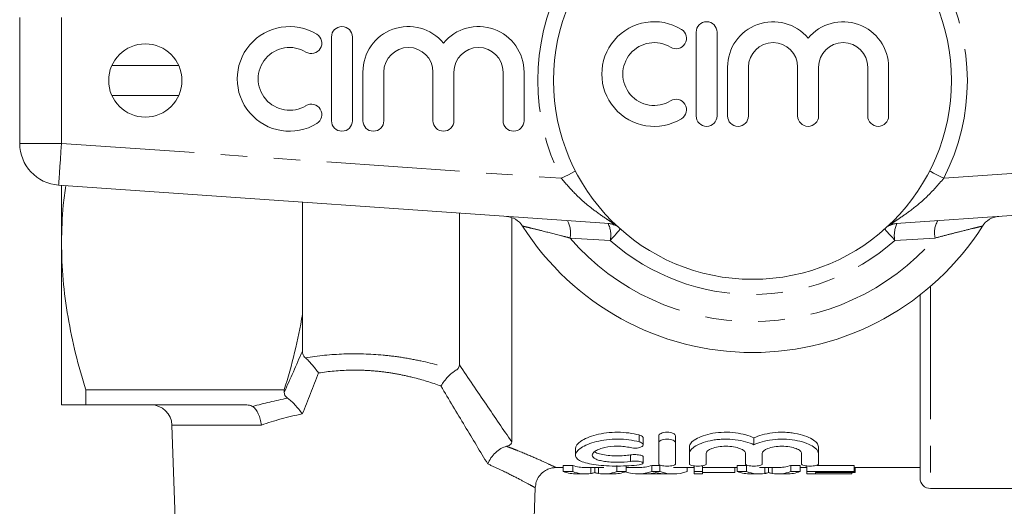
# Model space of a CAD drawing. Units: millimetres. Extents: x 158 to 249, y 68 to 260.
# Drawn here: x 158 to 205, y 105 to 129 of the extents above; entities that cross this region are included whole.
import ezdxf

# ---------------------------------------------------------------- set-up
doc = ezdxf.new("R2010")
doc.units = ezdxf.units.MM
doc.linetypes.add('PHANTOM', pattern=[12.7, 6.35, -1.27, 1.27, -1.27, 1.27, -1.27])

msp = doc.modelspace()

# ---------------------------------------------------------------- linework, layer by layer
at = {"color": 7, "linetype": 'Continuous', "lineweight": 15}
for p, q in [((158.184, 122.817), (158.184, 128.827)), ((190.49, 128.131), (190.49, 124.131)), ((191.49, 124.131), (191.49, 128.131)), ((173.075, 127.9), (173.075, 123.9)), ((174.075, 123.9), (174.075, 127.9)), ((162.587, 126.537), (165.782, 126.537)), ((174.575, 126.226), (174.575, 123.9)), ((175.575, 123.9), (175.575, 126.226)), ((177.923, 126.226), (177.923, 123.9)), ((178.923, 123.9), (178.923, 126.226)), ((181.271, 126.226), (181.271, 123.9)), ((182.271, 123.9), (182.271, 126.226)), ((191.99, 126.457), (191.99, 124.131)), ((192.99, 124.131), (192.99, 126.457)), ((195.337, 126.457), (195.337, 124.131)), ((196.337, 124.131), (196.337, 126.457)), ((198.685, 126.457), (198.685, 124.131)), ((199.685, 124.131), (199.685, 126.457)), ((165.782, 125.108), (162.587, 125.108)), ((186.571, 118.967), (160.045, 120.822)), ((160.184, 120.812), (160.184, 118.072)), ((226.324, 120.822), (199.798, 118.967)), ((171.684, 114.635), (171.684, 120.008)), ((179.184, 112.234), (179.184, 119.484)), ((181.684, 108.555), (181.684, 119.275)), ((160.184, 118.072), (160.184, 110.322)), ((201.184, 106.822), (201.184, 115.575)), ((171.684, 112.881), (171.684, 114.635)), ((161.339, 111.037), (170.818, 111.037)), ((161.339, 110.322), (161.339, 111.037)), ((170.818, 110.925), (170.818, 111.037)), ((168.832, 110.322), (161.339, 110.322)), ((165.455, 109.357), (165.683, 102.822)), ((187.962, 108.411), (187.962, 108.736)), ((188.704, 108.509), (188.704, 108.835)), ((189.504, 108.509), (189.504, 108.835)), ((193.249, 108.413), (193.249, 108.738)), ((184.729, 108.231), (184.729, 107.919)), ((188.704, 107.481), (188.704, 108.509)), ((189.504, 108.509), (189.504, 107.481)), ((190.17, 108.001), (190.17, 108.318)), ((196.327, 108.001), (196.327, 108.318)), ((187.962, 107.535), (187.962, 107.844)), ((190.17, 107.481), (190.17, 108.001)), ((190.97, 108.001), (190.97, 107.481)), ((192.849, 107.481), (192.849, 108.001)), ((193.649, 108.001), (193.649, 107.481)), ((195.527, 107.481), (195.527, 108.001)), ((196.327, 108.001), (196.327, 107.481)), ((183.79, 107.322), (184.145, 107.322)), ((184.145, 107.431), (184.595, 107.431)), ((184.145, 107.129), (184.145, 107.431)), ((184.595, 107.129), (184.595, 107.431)), ((185.204, 107.322), (186.086, 107.322)), ((185.469, 107.042), (185.469, 107.322)), ((185.646, 107.083), (185.646, 107.322)), ((185.821, 107.042), (185.821, 107.322)), ((186.697, 107.129), (186.697, 107.431)), ((187.147, 107.129), (187.147, 107.431)), ((187.147, 107.322), (187.728, 107.322)), ((188.376, 107.431), (188.763, 107.431)), ((188.376, 107.129), (188.376, 107.431)), ((188.763, 107.129), (188.763, 107.431)), ((189.411, 107.322), (190.389, 107.322)), ((190.059, 107.129), (190.059, 107.322)), ((190.389, 107.129), (190.389, 107.404)), ((190.8, 107.129), (190.8, 107.431)), ((190.8, 107.322), (192.453, 107.322)), ((192.338, 107.085), (192.338, 107.322)), ((192.453, 107.431), (192.902, 107.431)), ((192.453, 107.129), (192.453, 107.431)), ((192.902, 107.129), (192.902, 107.431)), ((193.512, 107.322), (194.393, 107.322)), ((193.777, 107.042), (193.777, 107.322)), ((193.954, 107.083), (193.954, 107.322)), ((194.128, 107.042), (194.128, 107.322)), ((195.005, 107.431), (195.454, 107.431)), ((195.005, 107.129), (195.005, 107.431)), ((195.454, 107.129), (195.454, 107.431)), ((195.454, 107.322), (195.774, 107.322)), ((195.774, 107.129), (195.774, 107.402)), ((196.25, 107.431), (198.031, 107.431)), ((198.031, 107.129), (198.031, 107.431)), ((198.031, 107.322), (201.184, 107.322)), ((198.082, 107.085), (198.082, 107.322)), ((184.595, 107.129), (184.145, 107.129)), ((184.803, 107.022), (185.204, 107.022)), ((186.086, 107.022), (186.515, 107.022)), ((187.147, 107.129), (186.697, 107.129)), ((187.728, 107.022), (188.112, 107.022)), ((188.935, 107.025), (188.203, 107.025)), ((188.763, 107.129), (188.376, 107.129)), ((189.026, 107.022), (189.411, 107.022)), ((190.8, 107.129), (190.389, 107.129)), ((190.389, 107.129), (190.389, 107.022)), ((190.389, 107.022), (190.8, 107.022)), ((190.8, 107.022), (190.8, 107.129)), ((192.338, 107.085), (190.8, 107.085)), ((192.902, 107.129), (192.453, 107.129)), ((193.111, 107.022), (193.512, 107.022)), ((194.393, 107.022), (194.823, 107.022)), ((195.454, 107.129), (195.005, 107.129)), ((198.031, 107.129), (195.774, 107.129)), ((195.774, 107.129), (195.774, 107.022)), ((195.774, 107.022), (197.928, 107.022)), ((196.184, 107.085), (198.031, 107.085)), ((196.184, 107.025), (196.184, 107.085)), ((197.928, 107.025), (196.184, 107.025)), ((197.928, 107.025), (197.928, 107.085)), ((197.928, 107.022), (197.928, 107.025)), ((198.031, 107.085), (198.031, 107.129)), ((198.082, 107.085), (198.031, 107.085)), ((182.686, 102.822), (182.809, 106.367)), ((201.684, 106.322), (208.284, 106.322))]:
    msp.add_line(p, q, dxfattribs=at)
at = {"color": 8, "linetype": 'PHANTOM', "lineweight": 0}
for p, q in [((160.184, 128.827), (160.184, 122.817)), ((158.184, 122.817), (160.184, 122.817)), ((160.184, 122.817), (184.052, 121.148)), ((202.317, 121.148), (226.184, 122.817)), ((186.571, 118.967), (186.611, 118.964)), ((199.758, 118.964), (199.798, 118.967)), ((186.39, 118.183), (184.467, 118.295)), ((201.902, 118.295), (199.979, 118.183)), ((201.684, 115.986), (201.684, 106.322)), ((169.73, 109.357), (165.455, 109.357)), ((187.77, 108.555), (187.77, 108.882)), ((187.354, 107.62), (187.354, 107.93))]:
    msp.add_line(p, q, dxfattribs=at)
at = {"color": 8, "linetype": 'PHANTOM', "lineweight": 0, "flags": 128}
for points in [[(160.045, 120.822), (160.048, 120.861), (160.055, 120.974), (160.068, 121.158), (160.086, 121.407), (160.107, 121.709), (160.131, 122.054), (160.157, 122.428), (160.184, 122.817)], [(184.052, 121.148), (184.224, 121.236), (184.389, 121.321), (184.542, 121.399), (184.676, 121.468), (184.728, 121.494)], [(201.641, 121.494), (201.693, 121.468), (201.827, 121.399), (201.98, 121.321), (202.145, 121.236), (202.317, 121.148)], [(186.39, 118.183), (186.49, 118.297), (186.584, 118.402), (186.669, 118.497), (186.741, 118.578), (186.8, 118.645), (186.844, 118.694), (186.871, 118.724)], [(199.979, 118.183), (199.878, 118.297), (199.784, 118.402), (199.7, 118.497), (199.627, 118.578), (199.569, 118.645), (199.525, 118.694), (199.498, 118.724)]]:
    msp.add_lwpolyline(points, dxfattribs=at)
at = {"color": 7, "linetype": 'Continuous', "lineweight": 15}
for centre, radius in [((193.184, 125.822), 9.5), ((164.184, 125.822), 1.75)]:
    msp.add_circle(centre, radius, dxfattribs=at)
at = {"color": 8, "linetype": 'PHANTOM', "lineweight": 0}
for centre, radius, start, end in [((193.184, 125.822), 10.259, 152.8975, 207.1025), ((193.184, 125.822), 10.259, 332.8975, 27.1025), ((183.317, 118.544), 1.177, 347.7967, 29.5188), ((186.218, 117.99), 0.999, 58.4629, 85.9994), ((185.145, 118.433), 1.269, 348.6256, 25.8676), ((200.151, 117.99), 0.999, 94.0006, 121.5371), ((201.224, 118.433), 1.269, 154.1324, 191.3744), ((203.052, 118.544), 1.177, 150.4812, 192.2033), ((193.184, 125.822), 11.518, 220.8097, 319.1903), ((193.184, 125.822), 10.224, 228.348, 311.652)]:
    msp.add_arc(centre, radius, start, end, dxfattribs=at)
at = {"color": 7, "linetype": 'Continuous', "lineweight": 15}
for centre, radius, start, end in [((171.074, 125.9), 2.5, 58.6208, 301.3792), ((173.575, 127.9), 0.5, 0, 180), ((176.749, 126.226), 2.174, 39.6461, 180), ((180.097, 126.226), 2.174, 0, 140.3539), ((188.488, 126.131), 2.5, 58.6208, 301.3792), ((190.99, 128.131), 0.5, 0, 180), ((194.164, 126.457), 2.174, 39.6461, 180), ((197.511, 126.457), 2.174, 0, 140.3539), ((172.115, 127.608), 0.5, 238.6208, 58.6208), ((189.529, 127.839), 0.5, 238.6208, 58.6208), ((188.488, 126.131), 1.5, 58.6208, 301.3792), ((194.164, 126.457), 1.174, 360, 180), ((197.511, 126.457), 1.174, 0, 180), ((171.074, 125.9), 1.5, 58.6208, 301.3792), ((176.749, 126.226), 1.174, 0, 180), ((180.097, 126.226), 1.174, 0, 180), ((172.115, 124.193), 0.5, 301.3792, 121.3792), ((189.529, 124.424), 0.5, 301.3792, 121.3792), ((173.575, 123.9), 0.5, 180, 0), ((175.075, 123.9), 0.5, 180, 0), ((178.423, 123.9), 0.5, 180, 0), ((181.771, 123.9), 0.5, 180, 0), ((190.99, 124.131), 0.5, 180, 0), ((192.49, 124.131), 0.5, 180, 0), ((195.837, 124.131), 0.5, 180, 0), ((199.185, 124.131), 0.5, 180, 0), ((160.184, 122.817), 2, 180, 266), ((181.358, 118.329), 1, 32.3576, 86), ((205.011, 118.329), 1, 94, 147.6424), ((193.184, 125.822), 13, 212.3576, 327.6424), ((164.456, 109.322), 1, 2, 90), ((201.684, 106.822), 0.5, 180, 270)]:
    msp.add_arc(centre, radius, start, end, dxfattribs=at)
for centre, major_axis, ratio, start_param, end_param in [((185.204, 125.822), (0, 18.5), 0.304919, 3.033273, 3.141593), ((187.728, 125.822), (0, 18.5), 0.323918, 3.141593, 3.249912), ((194.393, 125.822), (0, 18.5), 0.305757, 3.141593, 3.249912), ((184.803, 125.822), (0, 18.8), 0.329127, 3.035008, 3.141593), ((185.204, 125.822), (0, 18.8), 0.304919, 3.035008, 3.187725), ((186.086, 125.822), (0, 18.8), 0.305757, 3.09546, 3.248177), ((186.515, 125.822), (0, 18.8), 0.315905, 3.141593, 3.248177), ((187.728, 125.822), (0, 18.8), 0.323918, 3.040567, 3.248177), ((188.112, 125.822), (0, 18.8), 0.297455, 3.141593, 3.183843), ((189.411, 125.822), (0, 18.8), 0.323918, 3.035008, 3.248177), ((189.026, 125.822), (0, 18.8), 0.29771, 3.102115, 3.141593), ((193.111, 125.822), (0, 18.8), 0.329127, 3.035008, 3.141593), ((193.512, 125.822), (0, 18.8), 0.304919, 3.035008, 3.187725), ((194.393, 125.822), (0, 18.8), 0.305757, 3.09546, 3.248177), ((194.823, 125.822), (0, 18.8), 0.315905, 3.141593, 3.248177)]:
    msp.add_ellipse(centre, major_axis=major_axis, ratio=ratio, start_param=start_param, end_param=end_param, dxfattribs=at)
at = {"color": 8, "linetype": 'PHANTOM', "lineweight": 0}
for points, knots in [([(186.571, 118.967), (186.566, 118.973), (186.558, 118.981), (186.439, 119.058), (186.137, 119.252), (185.503, 119.698), (184.738, 120.342), (184.259, 120.905), (184.052, 121.148)], [0, 0, 0, 0, 0.076163, 0.120307, 0.247845, 0.473053, 0.772049, 1, 1, 1, 1]), ([(202.317, 121.148), (202.053, 120.844), (201.54, 120.252), (200.764, 119.624), (200.186, 119.222), (199.881, 119.028), (199.797, 118.971), (199.797, 118.968), (199.798, 118.967)], [0, 0, 0, 0, 0.287063, 0.557906, 0.762872, 0.892142, 0.968903, 1, 1, 1, 1]), ([(184.467, 118.295), (184.333, 118.33), (183.871, 118.451), (183.216, 118.618), (182.627, 118.763), (182.273, 118.848), (182.226, 118.859), (182.203, 118.865)], [0, 0, 0, 0, 0.128298, 0.443597, 0.644818, 0.825355, 1, 1, 1, 1]), ([(204.166, 118.865), (204.147, 118.86), (204.111, 118.852), (203.893, 118.799), (203.56, 118.719), (203.096, 118.603), (202.486, 118.448), (202.098, 118.346), (201.902, 118.295)], [0, 0, 0, 0, 0.159382, 0.301105, 0.387964, 0.629077, 0.812189, 1, 1, 1, 1]), ([(171.827, 112.57), (172.432, 112.668), (173.047, 112.73), (174.291, 112.775), (174.926, 112.756), (175.85, 112.669), (176.155, 112.631), (176.759, 112.537), (177.058, 112.481), (177.934, 112.293), (178.49, 112.141), (179.021, 111.973)], [0, 0, 0, 0, 0.25, 0.25, 0.5, 0.5, 0.625, 0.625, 0.75, 0.75, 1, 1, 1, 1]), ([(178.302, 111.225), (177.872, 111.379), (177.422, 111.518), (176.713, 111.693), (176.471, 111.746), (175.983, 111.836), (175.736, 111.874), (175.237, 111.933), (174.985, 111.954), (174.474, 111.98), (174.216, 111.983), (173.453, 111.968), (172.952, 111.922), (172.457, 111.845)], [0, 0, 0, 0, 0.25, 0.25, 0.375, 0.375, 0.5, 0.5, 0.625, 0.625, 0.75, 0.75, 1, 1, 1, 1]), ([(179.184, 112.234), (179.616, 111.591), (180.042, 110.962), (180.878, 109.733), (181.289, 109.132), (181.684, 108.555)], [0, 0, 0, 0, 0.5, 0.5, 1, 1, 1, 1]), ([(180.537, 107.498), (180.186, 108.079), (179.819, 108.687), (179.07, 109.934), (178.689, 110.573), (178.302, 111.225)], [0, 0, 0, 0, 0.5, 0.5, 1, 1, 1, 1]), ([(181.438, 108.341), (181.521, 108.309), (181.687, 108.245), (182.177, 108.051), (182.839, 107.77), (183.444, 107.495), (183.769, 107.341), (183.784, 107.334), (183.79, 107.331)], [0, 0, 0, 0, 0.057319, 0.115032, 0.358575, 0.610448, 0.836063, 1, 1, 1, 1]), ([(182.79, 106.368), (182.785, 106.37), (182.775, 106.376), (182.488, 106.536), (181.949, 106.824), (181.267, 107.169), (180.737, 107.408), (180.537, 107.498)], [0, 0, 0, 0, 0.158798, 0.377035, 0.611514, 0.854083, 1, 1, 1, 1])]:
    msp.add_open_spline(points, degree=3, knots=knots, dxfattribs=at)
at = {"color": 7, "linetype": 'Continuous', "lineweight": 15}
for points, knots in [([(160.386, 120.798), (160.341, 120.488), (160.21, 119.584), (160.194, 118.672), (160.184, 118.072)], [0, 0, 0, 0, 0.3430002, 1, 1, 1, 1]), ([(160.184, 118.072), (160.184, 117.48), (160.211, 116.882), (160.315, 115.696), (160.392, 115.106), (160.692, 113.347), (160.983, 112.187), (161.339, 111.037)], [0, 0, 0, 0, 0.25, 0.25, 0.5, 0.5, 1, 1, 1, 1]), ([(170.818, 111.037), (171.002, 111.63), (171.169, 112.23), (171.461, 113.431), (171.585, 114.032), (171.684, 114.635)], [0, 0, 0, 0, 0.5, 0.5, 1, 1, 1, 1]), ([(171.684, 112.881), (171.684, 112.825), (171.694, 112.771), (171.74, 112.665), (171.776, 112.615), (171.827, 112.57)], [0, 0, 0, 0, 0.5, 0.5, 1, 1, 1, 1]), ([(171.827, 112.57), (171.874, 112.529), (171.924, 112.481), (172.029, 112.373), (172.083, 112.313), (172.246, 112.126), (172.356, 111.985), (172.457, 111.845)], [0, 0, 0, 0, 0.25, 0.25, 0.5, 0.5, 1, 1, 1, 1]), ([(179.021, 111.973), (178.958, 111.938), (178.895, 111.894), (178.766, 111.789), (178.701, 111.728), (178.513, 111.532), (178.396, 111.378), (178.302, 111.225)], [0, 0, 0, 0, 0.25, 0.25, 0.5, 0.5, 1, 1, 1, 1]), ([(179.021, 111.973), (179.081, 112.008), (179.123, 112.049), (179.174, 112.138), (179.184, 112.186), (179.184, 112.234)], [0, 0, 0, 0, 0.5, 0.5, 1, 1, 1, 1]), ([(170.977, 110.64), (171.031, 110.602), (171.088, 110.555), (171.208, 110.446), (171.27, 110.384), (171.453, 110.188), (171.574, 110.038), (171.682, 109.888)], [0, 0, 0, 0, 0.25, 0.25, 0.5, 0.5, 1, 1, 1, 1]), ([(160.184, 110.322), (160.184, 110.322), (160.211, 110.322), (160.315, 110.322), (160.393, 110.322), (160.695, 110.322), (160.986, 110.322), (161.339, 110.322)], [0, 0, 0, 0, 0.25, 0.25, 0.5, 0.5, 1, 1, 1, 1]), ([(168.832, 110.322), (168.922, 110.322), (169.012, 110.319), (169.142, 110.303), (169.184, 110.296), (169.261, 110.274), (169.296, 110.26), (169.319, 110.243)], [0, 0, 0, 0, 0.5, 0.5, 0.75, 0.75, 1, 1, 1, 1]), ([(169.319, 110.243), (169.369, 110.205), (169.415, 110.156), (169.504, 110.036), (169.545, 109.966), (169.617, 109.811), (169.648, 109.724), (169.698, 109.546), (169.717, 109.451), (169.73, 109.357)], [0, 0, 0, 0, 0.25, 0.25, 0.5, 0.5, 0.75, 0.75, 1, 1, 1, 1]), ([(187.77, 107.457), (187.616, 107.436), (187.452, 107.421), (187.106, 107.401), (186.925, 107.396), (186.566, 107.395), (186.384, 107.4), (186.038, 107.419), (185.869, 107.434), (185.561, 107.473), (185.42, 107.498), (185.17, 107.559), (185.066, 107.593), (184.895, 107.674), (184.83, 107.719), (184.747, 107.817), (184.727, 107.87), (184.732, 107.98), (184.756, 108.038), (184.847, 108.154), (184.913, 108.212), (185.086, 108.326), (185.191, 108.38), (185.434, 108.48), (185.575, 108.526), (185.877, 108.602), (186.043, 108.633), (186.39, 108.674), (186.568, 108.684), (187.112, 108.682), (187.467, 108.634), (187.77, 108.555)], [0, 0, 0, 0, 0.0625, 0.0625, 0.125, 0.125, 0.1875, 0.1875, 0.25, 0.25, 0.3125, 0.3125, 0.375, 0.375, 0.4375, 0.4375, 0.5, 0.5, 0.5625, 0.5625, 0.625, 0.625, 0.6875, 0.6875, 0.75, 0.75, 0.8125, 0.8125, 0.875, 0.875, 1, 1, 1, 1]), ([(187.77, 108.882), (187.62, 108.922), (187.457, 108.954), (187.108, 109), (186.93, 109.012), (186.566, 109.014), (186.384, 109.003), (186.036, 108.96), (185.868, 108.928), (185.563, 108.85), (185.423, 108.802), (185.18, 108.699), (185.074, 108.642), (184.82, 108.467), (184.729, 108.344), (184.729, 108.231)], [0, 0, 0, 0, 0.125, 0.125, 0.25, 0.25, 0.375, 0.375, 0.5, 0.5, 0.625, 0.625, 0.75, 0.75, 1, 1, 1, 1]), ([(187.957, 108.736), (187.956, 108.749), (187.956, 108.783), (187.896, 108.835), (187.822, 108.867), (187.775, 108.88), (187.77, 108.882)], [0, 0, 0, 0, 0.2442657, 0.6075087, 0.9607398, 1, 1, 1, 1]), ([(189.504, 108.835), (189.504, 108.878), (189.464, 108.923), (189.321, 108.99), (189.214, 109.013), (188.995, 109.013), (188.887, 108.991), (188.743, 108.923), (188.704, 108.879), (188.704, 108.835)], [0, 0, 0, 0, 0.25, 0.25, 0.5, 0.5, 0.75, 0.75, 1, 1, 1, 1]), ([(188.704, 108.509), (188.704, 108.552), (188.742, 108.595), (188.887, 108.662), (188.994, 108.683), (189.212, 108.684), (189.319, 108.662), (189.465, 108.595), (189.504, 108.552), (189.504, 108.509)], [0, 0, 0, 0, 0.25, 0.25, 0.5, 0.5, 0.75, 0.75, 1, 1, 1, 1]), ([(193.249, 108.738), (193.138, 108.793), (193.006, 108.844), (192.707, 108.93), (192.544, 108.963), (192.19, 109.007), (192.009, 109.016), (191.64, 109.008), (191.462, 108.991), (191.121, 108.932), (190.966, 108.892), (190.687, 108.796), (190.569, 108.742), (190.373, 108.625), (190.298, 108.564), (190.197, 108.44), (190.17, 108.378), (190.17, 108.318)], [0, 0, 0, 0, 0.125, 0.125, 0.25, 0.25, 0.375, 0.375, 0.5, 0.5, 0.625, 0.625, 0.75, 0.75, 0.875, 0.875, 1, 1, 1, 1]), ([(190.17, 108.001), (190.17, 108.06), (190.196, 108.12), (190.297, 108.241), (190.373, 108.302), (190.566, 108.416), (190.687, 108.471), (190.962, 108.564), (191.12, 108.604), (191.372, 108.646), (191.458, 108.658), (191.636, 108.675), (191.728, 108.68), (192.001, 108.687), (192.187, 108.678), (192.537, 108.635), (192.704, 108.602), (193.003, 108.519), (193.136, 108.469), (193.249, 108.413)], [0, 0, 0, 0, 0.125, 0.125, 0.25, 0.25, 0.375, 0.375, 0.5, 0.5, 0.5625, 0.5625, 0.625, 0.625, 0.75, 0.75, 0.875, 0.875, 1, 1, 1, 1]), ([(196.327, 108.318), (196.327, 108.377), (196.301, 108.439), (196.2, 108.563), (196.125, 108.624), (195.93, 108.741), (195.812, 108.795), (195.535, 108.891), (195.379, 108.931), (195.127, 108.975), (195.038, 108.987), (194.86, 109.004), (194.77, 109.01), (194.496, 109.016), (194.31, 109.007), (193.96, 108.964), (193.792, 108.93), (193.493, 108.845), (193.36, 108.793), (193.249, 108.738)], [0, 0, 0, 0, 0.125, 0.125, 0.25, 0.25, 0.375, 0.375, 0.5, 0.5, 0.5625, 0.5625, 0.625, 0.625, 0.75, 0.75, 0.875, 0.875, 1, 1, 1, 1]), ([(193.249, 108.413), (193.361, 108.469), (193.491, 108.518), (193.791, 108.602), (193.956, 108.635), (194.306, 108.677), (194.49, 108.687), (194.855, 108.678), (195.036, 108.661), (195.374, 108.604), (195.531, 108.565), (195.808, 108.471), (195.928, 108.417), (196.221, 108.246), (196.327, 108.119), (196.327, 108.001)], [0, 0, 0, 0, 0.125, 0.125, 0.25, 0.25, 0.375, 0.375, 0.5, 0.5, 0.625, 0.625, 0.75, 0.75, 1, 1, 1, 1]), ([(181.438, 108.341), (181.257, 108.297), (181.071, 108.188), (180.828, 107.959), (180.756, 107.875), (180.629, 107.691), (180.577, 107.594), (180.537, 107.498)], [0, 0, 0, 0, 0.5, 0.5, 0.75, 0.75, 1, 1, 1, 1]), ([(181.684, 108.555), (181.684, 108.514), (181.671, 108.473), (181.596, 108.398), (181.532, 108.364), (181.438, 108.341)], [0, 0, 0, 0, 0.5, 0.5, 1, 1, 1, 1]), ([(187.354, 108.276), (187.262, 108.298), (187.165, 108.314), (186.958, 108.338), (186.85, 108.344), (186.527, 108.346), (186.309, 108.322), (186.035, 108.261), (185.95, 108.236), (185.803, 108.181), (185.74, 108.15), (185.637, 108.086), (185.598, 108.053), (185.544, 107.986), (185.53, 107.952), (185.528, 107.886), (185.541, 107.854), (185.592, 107.793), (185.63, 107.765), (185.733, 107.713), (185.796, 107.689), (185.944, 107.649), (186.03, 107.631), (186.213, 107.603), (186.314, 107.593), (186.522, 107.579), (186.63, 107.575), (186.956, 107.576), (187.169, 107.591), (187.354, 107.62)], [0, 0, 0, 0, 0.0625, 0.0625, 0.125, 0.125, 0.25, 0.25, 0.3125, 0.3125, 0.375, 0.375, 0.4375, 0.4375, 0.5, 0.5, 0.5625, 0.5625, 0.625, 0.625, 0.6875, 0.6875, 0.75, 0.75, 0.8125, 0.8125, 0.875, 0.875, 1, 1, 1, 1]), ([(187.77, 108.555), (187.862, 108.53), (187.925, 108.492), (187.975, 108.411), (187.961, 108.368), (187.861, 108.298), (187.771, 108.27), (187.563, 108.248), (187.446, 108.255), (187.354, 108.276)], [0, 0, 0, 0, 0.25, 0.25, 0.5, 0.5, 0.75, 0.75, 1, 1, 1, 1]), ([(192.849, 108.001), (192.849, 108.042), (192.826, 108.083), (192.735, 108.163), (192.669, 108.201), (192.498, 108.268), (192.394, 108.296), (192.164, 108.334), (192.037, 108.345), (191.785, 108.345), (191.658, 108.335), (191.427, 108.296), (191.323, 108.268), (191.064, 108.168), (190.97, 108.083), (190.97, 108.001)], [0, 0, 0, 0, 0.125, 0.125, 0.25, 0.25, 0.375, 0.375, 0.5, 0.5, 0.625, 0.625, 0.75, 0.75, 1, 1, 1, 1]), ([(195.527, 108.001), (195.527, 108.042), (195.504, 108.083), (195.413, 108.163), (195.347, 108.201), (195.176, 108.268), (195.072, 108.296), (194.843, 108.334), (194.716, 108.345), (194.463, 108.345), (194.336, 108.335), (194.105, 108.296), (194.001, 108.268), (193.743, 108.168), (193.649, 108.083), (193.649, 108.001)], [0, 0, 0, 0, 0.125, 0.125, 0.25, 0.25, 0.375, 0.375, 0.5, 0.5, 0.625, 0.625, 0.75, 0.75, 1, 1, 1, 1]), ([(187.354, 107.93), (187.257, 107.917), (187.042, 107.889), (186.663, 107.88), (186.272, 107.901), (185.938, 107.956), (185.721, 108.018), (185.664, 108.067), (185.649, 108.08)], [0, 0, 0, 0, 0.159114, 0.353153, 0.544548, 0.736329, 0.931406, 1, 1, 1, 1]), ([(187.957, 107.844), (187.957, 107.851), (187.957, 107.87), (187.902, 107.899), (187.807, 107.926), (187.683, 107.942), (187.548, 107.947), (187.435, 107.941), (187.375, 107.933), (187.354, 107.93)], [0, 0, 0, 0, 0.1124, 0.278844, 0.443976, 0.604802, 0.760449, 0.912848, 1, 1, 1, 1]), ([(182.81, 106.364), (182.82, 106.457), (182.842, 106.651), (182.982, 106.914), (183.178, 107.118), (183.397, 107.245), (183.602, 107.312), (183.734, 107.319), (183.793, 107.323)], [0, 0, 0, 0, 0.184549, 0.384845, 0.576499, 0.739708, 0.882527, 1, 1, 1, 1]), ([(187.354, 107.62), (187.444, 107.634), (187.557, 107.639), (187.762, 107.625), (187.853, 107.607), (187.959, 107.563), (187.975, 107.536), (187.926, 107.489), (187.861, 107.469), (187.77, 107.457)], [0, 0, 0, 0, 0.25, 0.25, 0.5, 0.5, 0.75, 0.75, 1, 1, 1, 1]), ([(189.504, 107.481), (189.504, 107.457), (189.462, 107.435), (189.315, 107.404), (189.209, 107.395), (188.999, 107.395), (188.894, 107.404), (188.745, 107.435), (188.704, 107.457), (188.704, 107.481)], [0, 0, 0, 0, 0.25, 0.25, 0.5, 0.5, 0.75, 0.75, 1, 1, 1, 1]), ([(190.97, 107.481), (190.97, 107.457), (190.928, 107.435), (190.781, 107.404), (190.676, 107.395), (190.465, 107.395), (190.36, 107.404), (190.212, 107.435), (190.17, 107.457), (190.17, 107.481)], [0, 0, 0, 0, 0.25, 0.25, 0.5, 0.5, 0.75, 0.75, 1, 1, 1, 1]), ([(193.649, 107.481), (193.649, 107.457), (193.607, 107.435), (193.46, 107.404), (193.354, 107.395), (193.143, 107.395), (193.039, 107.404), (192.89, 107.435), (192.849, 107.457), (192.849, 107.481)], [0, 0, 0, 0, 0.25, 0.25, 0.5, 0.5, 0.75, 0.75, 1, 1, 1, 1]), ([(196.327, 107.481), (196.327, 107.457), (196.285, 107.435), (196.138, 107.404), (196.033, 107.395), (195.822, 107.395), (195.717, 107.404), (195.568, 107.435), (195.527, 107.457), (195.527, 107.481)], [0, 0, 0, 0, 0.25, 0.25, 0.5, 0.5, 0.75, 0.75, 1, 1, 1, 1]), ([(185.646, 107.083), (185.62, 107.074), (185.592, 107.067), (185.563, 107.06), (185.548, 107.056), (185.532, 107.053), (185.517, 107.05), (185.501, 107.047), (185.485, 107.045), (185.469, 107.042)], [0, 0, 0, 0, 0.000335305, 0.000335305, 0.000335305, 0.0005031243, 0.0005031243, 0.0005031243, 0.0006709769, 0.0006709769, 0.0006709769, 0.0006709769]), ([(185.821, 107.042), (185.789, 107.047), (185.757, 107.053), (185.728, 107.06), (185.713, 107.063), (185.7, 107.067), (185.686, 107.071), (185.672, 107.075), (185.659, 107.079), (185.646, 107.083)], [0, 0, 0, 0, 0.0003350225, 0.0003350225, 0.0003350225, 0.0005026777, 0.0005026777, 0.0005026777, 0.0006703744, 0.0006703744, 0.0006703744, 0.0006703744]), ([(188.348, 107.039), (188.366, 107.042), (188.385, 107.045), (188.403, 107.048), (188.431, 107.053), (188.459, 107.058), (188.486, 107.064), (188.514, 107.071), (188.541, 107.078), (188.569, 107.085)], [0, 0, 0, 0, 0.0001944484, 0.0001944484, 0.0001944484, 0.0004861821, 0.0004861821, 0.0004861821, 0.0007779755, 0.0007779755, 0.0007779755, 0.0007779755]), ([(188.569, 107.085), (188.608, 107.074), (188.647, 107.065), (188.686, 107.057), (188.706, 107.053), (188.726, 107.049), (188.746, 107.046), (188.766, 107.042), (188.786, 107.04), (188.805, 107.037)], [0, 0, 0, 0, 0.000416042, 0.000416042, 0.000416042, 0.0006241407, 0.0006241407, 0.0006241407, 0.0008322592, 0.0008322592, 0.0008322592, 0.0008322592]), ([(193.954, 107.083), (193.927, 107.074), (193.9, 107.067), (193.87, 107.06), (193.855, 107.056), (193.84, 107.053), (193.824, 107.05), (193.809, 107.047), (193.793, 107.045), (193.777, 107.042)], [0, 0, 0, 0, 0.000335305, 0.000335305, 0.000335305, 0.0005031243, 0.0005031243, 0.0005031243, 0.0006709769, 0.0006709769, 0.0006709769, 0.0006709769]), ([(194.128, 107.042), (194.097, 107.047), (194.065, 107.053), (194.036, 107.06), (194.021, 107.063), (194.007, 107.067), (193.994, 107.071), (193.98, 107.075), (193.967, 107.079), (193.954, 107.083)], [0, 0, 0, 0, 0.0003350225, 0.0003350225, 0.0003350225, 0.0005026777, 0.0005026777, 0.0005026777, 0.0006703744, 0.0006703744, 0.0006703744, 0.0006703744])]:
    msp.add_open_spline(points, degree=3, knots=knots, dxfattribs=at)
at = {"color": 8, "linetype": 'PHANTOM', "lineweight": 0}
for points in [[(170.818, 110.925), (171.11, 111.574), (171.399, 112.226), (171.684, 112.881)], [(172.457, 111.845), (172.202, 111.19), (171.942, 110.537), (171.682, 109.888)], [(169.319, 110.243), (169.845, 110.393), (170.398, 110.529), (170.977, 110.64)], [(171.682, 109.888), (170.985, 109.749), (170.337, 109.565), (169.73, 109.357)]]:
    msp.add_open_spline(points, degree=3, dxfattribs=at)
at = {"color": 7, "linetype": 'Continuous', "lineweight": 15}
msp.add_open_spline([(170.977, 110.64), (170.863, 110.721), (170.818, 110.821), (170.818, 110.925)], degree=3, dxfattribs=at)

doc.saveas('drawing.dxf')
